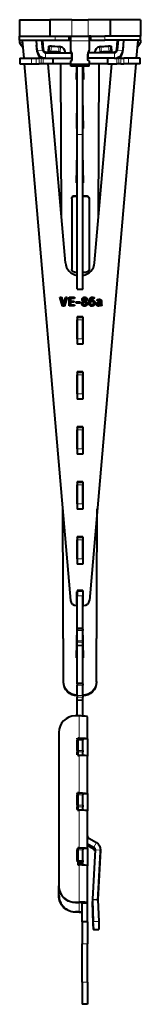
# Model space of a CAD drawing. Units: millimetres. Extents: x 2 to 1189, y 1 to 840.
# Drawn here: x 335 to 357, y 221 to 400 of the extents above; entities that cross this region are included whole.
import ezdxf

# ---------------------------------------------------------------- set-up
doc = ezdxf.new("R2010")
doc.units = ezdxf.units.MM
doc.header["$LTSCALE"] = 12.7
doc.layers.add('TANGENT_LINES', color=7, linetype='Continuous', lineweight=15)
doc.layers.add('Visible', color=7, linetype='Continuous', lineweight=40)

msp = doc.modelspace()

# ---------------------------------------------------------------- linework, layer by layer
at = {"layer": 'TANGENT_LINES'}
for p, q in [((344.31, 400.0432), (344.31, 397.0432)), ((347.31, 400.0432), (347.31, 397.0432)), ((335.3224, 395.8368), (334.81, 395.8368)), ((339.0035, 395.8368), (338.9031, 395.8368)), ((341.31, 396.2932), (341.31, 397.0432)), ((344.16, 396.2207), (347.46, 396.2207)), ((350.31, 396.2932), (350.31, 397.0432)), ((352.7169, 395.8368), (352.6165, 395.8368)), ((356.81, 395.8368), (356.2976, 395.8368)), ((338.0239, 394.4125), (339.0201, 394.4996)), ((339.1205, 394.4996), (339.1205, 394.5978)), ((339.5182, 393.0432), (339.5182, 394.0432)), ((339.6185, 394.0432), (339.6185, 394.1414)), ((340.2847, 395.2274), (340.2155, 394.2312)), ((340.5199, 394.2312), (340.589, 395.2274)), ((342.1992, 394.1132), (340.6773, 394.1132)), ((341.9881, 395.1403), (341.919, 394.1441)), ((342.1992, 394.1132), (342.2684, 395.1094)), ((344.2171, 394.0432), (344.2171, 394.2716)), ((347.4029, 394.0432), (347.4029, 394.2716)), ((349.4208, 394.1132), (349.3516, 395.1094)), ((350.9427, 394.1132), (349.4208, 394.1132)), ((349.701, 394.1441), (349.6319, 395.1403)), ((351.031, 395.2274), (351.1001, 394.2312)), ((351.4045, 394.2312), (351.3353, 395.2274)), ((352.0015, 394.0432), (352.0015, 394.1414)), ((352.1018, 393.0432), (352.1018, 394.0432)), ((352.4995, 394.4996), (352.4995, 394.5978)), ((353.5961, 394.4125), (352.5999, 394.4996)), ((336.9989, 392.0432), (336.9989, 393.0432)), ((337.7924, 392.0432), (337.7924, 393.0432)), ((338.3943, 392.0432), (338.3943, 393.0432)), ((338.7135, 392.0432), (338.7135, 393.0432)), ((339.0962, 392.0432), (339.0962, 393.0432)), ((350.7597, 392.0432), (350.7597, 393.0432)), ((352.5238, 392.0432), (352.5238, 393.0432)), ((352.9065, 392.0432), (352.9065, 393.0432)), ((353.2257, 392.0432), (353.2257, 393.0432)), ((353.8276, 392.0432), (353.8276, 393.0432)), ((354.6211, 392.0432), (354.6211, 393.0432)), ((345.31, 379.1415), (346.31, 379.1415)), ((344.81, 367.9469), (344.81, 368.0451)), ((346.96, 367.9469), (346.96, 368.0451)), ((345.31, 351.1432), (346.31, 351.1432)), ((348.1034, 349.5019), (348.1034, 349.5577)), ((348.137, 349.5179), (348.137, 349.578)), ((347.4777, 348.9228), (347.4777, 348.9776)), ((347.5785, 348.1998), (347.5785, 348.298)), ((347.7025, 348.1796), (347.7025, 348.2778)), ((347.8236, 348.1998), (347.8236, 348.2505)), ((347.8908, 348.9338), (347.8908, 349.032)), ((348.2336, 348.2098), (348.2336, 348.308)), ((348.3739, 348.2693), (348.3739, 348.3676)), ((348.4715, 348.3692), (348.4715, 348.4674)), ((345.31, 345.4845), (346.31, 345.4845)), ((345.31, 342.035), (346.31, 342.035)), ((345.31, 341.0527), (346.31, 341.0527)), ((345.31, 335.4845), (346.31, 335.4845)), ((345.31, 332.035), (346.31, 332.035)), ((345.31, 331.0527), (346.31, 331.0527)), ((345.31, 325.4845), (346.31, 325.4845)), ((345.31, 322.035), (346.31, 322.035)), ((345.31, 321.0527), (346.31, 321.0527)), ((345.31, 315.4845), (346.31, 315.4845)), ((345.31, 312.035), (346.31, 312.035)), ((345.31, 311.0527), (346.31, 311.0527)), ((345.31, 305.4845), (346.31, 305.4845)), ((345.31, 302.035), (346.31, 302.035)), ((345.31, 301.0527), (346.31, 301.0527)), ((345.31, 295.323), (346.31, 295.323)), ((345.31, 289.469), (346.31, 289.469)), ((345.31, 289.3779), (346.31, 289.3779)), ((345.31, 289.2387), (346.31, 289.2387)), ((345.31, 289.011), (346.31, 289.011)), ((345.31, 287.1253), (346.31, 287.1253)), ((345.31, 286.8605), (346.31, 286.8605)), ((345.31, 286.34), (346.31, 286.34)), ((345.31, 286.2341), (346.31, 286.2341)), ((342.8024, 279.6031), (342.8024, 279.7013)), ((345.31, 279.5071), (346.31, 279.5071)), ((345.31, 279.416), (346.31, 279.416)), ((345.31, 279.2767), (346.31, 279.2767)), ((348.8176, 279.6031), (348.8176, 279.7013)), ((345.31, 279.049), (346.31, 279.049)), ((345.3024, 277.1352), (345.3024, 277.2334)), ((345.31, 277.1633), (346.31, 277.1633)), ((345.31, 276.8985), (346.31, 276.8985)), ((345.31, 276.378), (346.31, 276.378)), ((345.31, 276.2721), (346.31, 276.2721)), ((346.3176, 277.1352), (346.3176, 277.2334)), ((345.6327, 269.4384), (345.6327, 273.4666)), ((345.31, 269.3148), (346.31, 269.3148)), ((345.31, 269.0871), (346.31, 269.0871)), ((345.6327, 269.4384), (345.6676, 269.3513)), ((347.185, 269.3077), (346.31, 269.3077)), ((345.31, 267.2014), (346.31, 267.2014)), ((345.31, 266.9366), (346.31, 266.9366)), ((345.435, 266.4161), (346.31, 266.4161)), ((345.435, 266.3102), (346.31, 266.3102)), ((345.6327, 259.4764), (345.6327, 266.3004)), ((345.31, 259.3528), (346.31, 259.3528)), ((345.31, 259.1251), (346.31, 259.1251)), ((345.6327, 259.4764), (345.6676, 259.3893)), ((347.185, 259.3458), (346.31, 259.3458)), ((345.31, 257.2394), (346.31, 257.2394)), ((345.31, 256.9747), (346.31, 256.9747)), ((345.385, 256.4541), (346.31, 256.4541)), ((345.385, 256.3482), (346.31, 256.3482)), ((345.6327, 249.5145), (345.6327, 256.3384)), ((347.435, 251.2502), (347.185, 250.8189)), ((345.31, 249.383), (346.31, 249.383)), ((345.31, 249.1334), (346.31, 249.1334)), ((345.6327, 249.5145), (345.6676, 249.4274)), ((347.185, 249.3838), (346.31, 249.3838)), ((348.8012, 250.4645), (348.3012, 249.6017)), ((348.3012, 249.6017), (348.3012, 249.2531)), ((349.5492, 249.0922), (348.5505, 249.1443)), ((349.5492, 249.0922), (349.5492, 248.7435)), ((345.31, 247.1658), (346.31, 247.1658)), ((345.435, 246.4626), (346.31, 246.4626)), ((345.6327, 239.6231), (345.6327, 246.3765)), ((341.9382, 240.7779), (341.9731, 240.865)), ((349.0747, 240.0366), (348.0753, 240.0018)), ((348.0753, 240.0018), (348.0753, 239.6532)), ((349.0751, 240.08), (348.0764, 240.1322)), ((349.0751, 240.08), (349.0751, 240.0257)), ((344.9364, 239.621), (344.9713, 239.5339)), ((345.6327, 239.6231), (345.6676, 239.536)), ((345.6676, 239.536), (345.6676, 237.8652)), ((347.185, 239.401), (346.185, 239.401)), ((344.9713, 237.8673), (344.9364, 237.7802)), ((348.2126, 236.0847), (349.212, 236.1194)), ((349.2556, 234.766), (348.2562, 234.7312)), ((348.2562, 234.6005), (349.2556, 234.6353)), ((347.185, 232.0454), (346.185, 232.0454)), ((347.185, 225.0454), (346.185, 225.0454))]:
    msp.add_line(p, q, dxfattribs=at)
at = {"layer": 'Visible'}
for p, q in [((334.81, 400.0432), (334.81, 397.0432)), ((334.81, 400.0432), (340.31, 400.0432)), ((340.31, 400.0432), (340.31, 397.0432)), ((344.31, 400.0432), (340.31, 400.0432)), ((344.31, 400.0432), (347.31, 400.0432)), ((351.31, 400.0432), (347.31, 400.0432)), ((356.81, 400.0432), (351.31, 400.0432)), ((351.31, 400.0432), (351.31, 397.0432)), ((356.81, 400.0432), (356.81, 397.0432)), ((334.81, 397.0432), (340.31, 397.0432)), ((334.81, 396.2932), (334.81, 397.0432)), ((334.81, 397.0432), (341.31, 397.0432)), ((334.81, 396.2932), (341.31, 396.2932)), ((334.81, 396.2932), (334.81, 395.8368)), ((335.2836, 396.2846), (335.5645, 393.0432)), ((338.0239, 394.4125), (337.8593, 396.2932)), ((339.0201, 394.4996), (338.8632, 396.2932)), ((338.9635, 396.2932), (339.1205, 394.4996)), ((338.9721, 396.2932), (339.1205, 394.5978)), ((341.31, 397.0432), (343.81, 397.0432)), ((341.31, 396.2932), (343.81, 396.2932)), ((343.81, 397.0432), (344.16, 397.0432)), ((343.81, 396.2932), (343.81, 397.0432)), ((343.81, 396.2932), (344.16, 396.2932)), ((344.16, 397.0432), (347.46, 397.0432)), ((344.16, 396.2207), (344.16, 397.0432)), ((344.16, 394.459), (344.16, 396.2207)), ((347.81, 397.0432), (347.46, 397.0432)), ((347.46, 397.0432), (347.46, 396.2207)), ((347.81, 396.2932), (347.46, 396.2932)), ((347.46, 396.2207), (347.46, 394.459)), ((347.81, 396.2932), (347.81, 397.0432)), ((347.81, 397.0432), (350.31, 397.0432)), ((347.81, 396.2932), (350.31, 396.2932)), ((356.81, 397.0432), (350.31, 397.0432)), ((356.81, 396.2932), (350.31, 396.2932)), ((356.81, 397.0432), (351.31, 397.0432)), ((352.4995, 394.5978), (352.6479, 396.2932)), ((352.4995, 394.4996), (352.6565, 396.2932)), ((352.7568, 396.2932), (352.5999, 394.4996)), ((353.7607, 396.2932), (353.5961, 394.4125)), ((356.3364, 396.2846), (356.0555, 393.0432)), ((356.81, 396.2932), (356.81, 397.0432)), ((356.81, 396.2932), (356.81, 395.8368)), ((338.0205, 394.1712), (337.91, 395.4345)), ((339.5182, 394.0432), (344.2921, 394.0432)), ((339.6185, 394.1414), (340.4211, 394.1414)), ((340.0774, 395.2095), (340.0083, 394.2133)), ((340.5199, 394.2312), (340.2155, 394.2312)), ((340.589, 395.2274), (340.2847, 395.2274)), ((340.3971, 394.1441), (340.6773, 394.1132)), ((342.1992, 394.1132), (341.919, 394.1441)), ((342.2684, 395.1094), (341.9881, 395.1403)), ((344.2171, 394.2716), (344.16, 394.459)), ((344.16, 394.2025), (344.16, 394.459)), ((344.2085, 394.0432), (344.16, 394.2025)), ((344.2921, 393.0432), (344.2921, 394.0432)), ((344.2921, 394.0432), (344.3727, 394.0432)), ((344.3727, 393.0432), (344.3727, 394.0432)), ((347.2473, 394.0432), (347.2473, 393.0432)), ((347.3279, 394.0432), (347.2473, 394.0432)), ((352.1018, 394.0432), (347.3279, 394.0432)), ((347.3279, 393.0432), (347.3279, 394.0432)), ((347.4029, 394.2716), (347.46, 394.459)), ((347.4115, 394.0432), (347.46, 394.2025)), ((347.46, 394.2025), (347.46, 394.459)), ((349.6319, 395.1403), (349.3516, 395.1094)), ((349.701, 394.1441), (349.4208, 394.1132)), ((350.9427, 394.1132), (351.2229, 394.1441)), ((351.3353, 395.2274), (351.031, 395.2274)), ((351.4045, 394.2312), (351.1001, 394.2312)), ((351.1989, 394.1414), (352.0015, 394.1414)), ((351.6117, 394.2133), (351.5426, 395.2095)), ((353.5995, 394.1712), (353.71, 395.4345)), ((334.827, 393.0432), (334.827, 392.0432)), ((334.827, 393.0432), (336.9989, 393.0432)), ((334.827, 392.0432), (336.9989, 392.0432)), ((335.6512, 392.0432), (344.1087, 294.4569)), ((336.9989, 393.0432), (337.7924, 393.0432)), ((336.9989, 392.0432), (337.7924, 392.0432)), ((337.7924, 393.0432), (338.3943, 393.0432)), ((337.7924, 392.0432), (338.3943, 392.0432)), ((338.7135, 393.0432), (338.3943, 393.0432)), ((338.7135, 392.0432), (338.3943, 392.0432)), ((339.0962, 393.0432), (338.7135, 393.0432)), ((339.0962, 392.0432), (338.7135, 392.0432)), ((339.5182, 393.0432), (339.0962, 393.0432)), ((340.8468, 392.0432), (339.0962, 392.0432)), ((339.5182, 393.0432), (344.2921, 393.0432)), ((343.1562, 355.8273), (340.0175, 392.0432)), ((340.8468, 393.0432), (340.8468, 392.0432)), ((340.9355, 392.0432), (340.8468, 392.0432)), ((340.9355, 392.0432), (340.9355, 393.0432)), ((344.16, 392.0432), (340.9355, 392.0432)), ((342.4386, 364.1074), (342.3184, 392.0432)), ((342.4391, 364.1023), (342.3188, 392.0432)), ((344.16, 391.8749), (344.16, 392.5797)), ((344.2921, 393.0432), (344.3727, 393.0432)), ((344.3983, 393.0432), (344.3727, 393.0432)), ((344.41, 392.8146), (344.41, 392.979)), ((347.21, 392.8146), (347.21, 392.979)), ((347.2217, 393.0432), (347.2473, 393.0432)), ((347.3279, 393.0432), (347.2473, 393.0432)), ((352.1018, 393.0432), (347.3279, 393.0432)), ((347.46, 392.5797), (347.46, 391.8749)), ((350.7597, 392.0432), (347.46, 392.0432)), ((355.9688, 392.0432), (347.5113, 294.4569)), ((348.4638, 355.8273), (351.6025, 392.0432)), ((349.1809, 364.1023), (349.3012, 392.0432)), ((349.1814, 364.1074), (349.3016, 392.0432)), ((350.8525, 392.0432), (350.7597, 392.0432)), ((350.8525, 392.0432), (350.8525, 393.0432)), ((350.8525, 392.0432), (352.5238, 392.0432)), ((352.1018, 393.0432), (352.5238, 393.0432)), ((352.9065, 393.0432), (352.5238, 393.0432)), ((352.9065, 392.0432), (352.5238, 392.0432)), ((353.2257, 393.0432), (352.9065, 393.0432)), ((353.2257, 392.0432), (352.9065, 392.0432)), ((353.2257, 393.0432), (353.8276, 393.0432)), ((353.2257, 392.0432), (353.8276, 392.0432)), ((354.6211, 393.0432), (353.8276, 393.0432)), ((354.6211, 392.0432), (353.8276, 392.0432)), ((356.793, 393.0432), (354.6211, 393.0432)), ((356.793, 392.0432), (354.6211, 392.0432)), ((356.793, 392.0432), (356.793, 393.0432)), ((344.16, 391.6184), (344.16, 391.8749)), ((347.46, 391.8749), (344.16, 391.8749)), ((347.46, 391.6184), (344.16, 391.6184)), ((345.185, 389.2914), (345.2134, 391.6184)), ((345.185, 389.1932), (345.2146, 391.6184)), ((345.31, 379.1415), (345.31, 391.6184)), ((346.31, 379.1415), (346.31, 391.6184)), ((346.4054, 391.6184), (346.435, 389.1932)), ((346.4066, 391.6184), (346.435, 389.2914)), ((347.46, 391.6184), (347.46, 391.8749)), ((345.185, 389.1932), (345.185, 389.2914)), ((345.31, 389.1932), (345.185, 389.1932)), ((346.435, 389.1932), (346.31, 389.1932)), ((346.435, 389.2914), (346.435, 389.1932)), ((345.21, 380.2743), (345.285, 385.8756)), ((345.2113, 380.2743), (345.285, 385.7774)), ((345.285, 385.7774), (345.285, 385.8756)), ((345.31, 385.8756), (345.285, 385.8756)), ((345.31, 385.7774), (345.285, 385.7774)), ((346.335, 385.8756), (346.31, 385.8756)), ((346.335, 385.7774), (346.31, 385.7774)), ((346.46, 380.2743), (346.335, 385.8756)), ((346.335, 385.7774), (346.335, 385.8756)), ((346.4578, 380.2743), (346.335, 385.7774)), ((345.31, 380.2743), (345.21, 380.2743)), ((346.46, 380.2743), (346.31, 380.2743)), ((345.31, 351.1432), (345.31, 379.1415)), ((346.31, 351.1432), (346.31, 379.1415)), ((345.185, 370.3604), (345.285, 375.9618)), ((345.285, 375.8635), (345.285, 375.9618)), ((345.31, 375.9618), (345.285, 375.9618)), ((346.335, 375.9618), (346.31, 375.9618)), ((346.335, 375.8635), (346.335, 375.9618)), ((346.435, 370.3604), (346.335, 375.9618)), ((345.1868, 370.3604), (345.285, 375.8635)), ((345.31, 375.8635), (345.285, 375.8635)), ((346.335, 375.8635), (346.31, 375.8635)), ((346.4332, 370.3604), (346.335, 375.8635)), ((345.31, 370.3604), (345.185, 370.3604)), ((346.435, 370.3604), (346.31, 370.3604)), ((344.31, 367.5494), (344.31, 354.6383)), ((344.81, 368.0451), (345.31, 368.0451)), ((344.81, 367.9469), (345.31, 367.9469)), ((346.31, 368.0451), (346.96, 368.0451)), ((346.31, 367.9469), (346.96, 367.9469)), ((347.46, 367.5494), (347.46, 354.6383)), ((344.81, 354.1426), (345.31, 354.1426)), ((345.285, 353.5432), (345.31, 353.5432)), ((345.285, 351.1432), (345.285, 353.5432)), ((346.31, 354.1426), (346.96, 354.1426)), ((346.31, 353.5432), (346.335, 353.5432)), ((346.335, 351.1432), (346.335, 353.5432)), ((345.31, 351.1432), (345.31, 351.0432)), ((345.31, 351.0432), (346.31, 351.0432)), ((346.31, 351.1432), (346.31, 351.0432)), ((342.6394, 347.9888), (342.1504, 349.5714)), ((342.1504, 349.5714), (342.4429, 349.5714)), ((342.4429, 349.5714), (342.7741, 348.337)), ((342.5062, 348.42), (342.5022, 349.3506)), ((342.5066, 348.4186), (342.5026, 349.349)), ((342.8616, 348.4054), (343.1948, 349.5714)), ((343.4853, 349.5714), (342.9726, 347.9888)), ((343.1948, 349.5714), (343.4853, 349.5714)), ((343.8123, 347.9973), (343.8123, 349.5714)), ((343.8123, 349.5714), (344.0728, 349.5714)), ((344.0728, 349.5714), (344.0728, 347.9973)), ((344.1606, 349.5714), (344.797, 349.5714)), ((344.1606, 349.3773), (344.1606, 349.5714)), ((344.797, 349.3773), (344.1606, 349.3773)), ((344.797, 349.5714), (344.797, 349.3773)), ((346.31, 348.9257), (346.31, 349.4564)), ((346.3142, 348.9209), (346.31, 349.109)), ((346.6018, 349.58), (346.6018, 349.3729)), ((346.6893, 349.3749), (346.6893, 349.5824)), ((347.9627, 349.0588), (347.9627, 348.8708)), ((348.0502, 348.8688), (348.0502, 349.0632)), ((348.0749, 349.5203), (348.2152, 349.4296)), ((348.4241, 349.5031), (348.3427, 349.3261)), ((349.005, 348.9286), (348.909, 349.0759)), ((349.1159, 348.9977), (349.1167, 349.1812)), ((349.1163, 348.9979), (349.1171, 349.1813)), ((342.7741, 347.9888), (342.6394, 347.9888)), ((342.7741, 348.337), (342.7741, 347.9888)), ((342.8616, 347.9888), (342.8616, 348.4054)), ((342.9726, 347.9888), (342.8616, 347.9888)), ((344.0728, 347.9973), (343.8123, 347.9973)), ((344.1606, 348.8818), (344.7307, 348.8818)), ((344.1606, 348.7064), (344.1606, 348.8818)), ((344.7307, 348.7064), (344.1606, 348.7064)), ((344.1606, 348.1918), (344.797, 348.1918)), ((344.1606, 347.9973), (344.1606, 348.1918)), ((344.797, 347.9973), (344.1606, 347.9973)), ((344.7307, 348.8818), (344.7307, 348.7064)), ((344.797, 348.1918), (344.797, 347.9973)), ((345.1346, 348.73), (345.8137, 348.73)), ((345.1346, 348.5144), (345.1346, 348.73)), ((345.8137, 348.5144), (345.1346, 348.5144)), ((345.2967, 348.5144), (345.3015, 348.73)), ((345.2989, 348.5144), (345.3037, 348.73)), ((345.31, 348.5144), (345.31, 348.73)), ((345.8137, 348.73), (345.8137, 348.5144)), ((346.3119, 348.9235), (346.31, 349.0108)), ((346.31, 348.0762), (346.31, 348.7649)), ((346.3312, 348.0626), (346.3154, 348.7706)), ((346.3334, 348.0612), (346.3175, 348.7729)), ((346.6018, 348.715), (346.5676, 348.7341)), ((346.6018, 348.9734), (346.6018, 348.715)), ((346.6018, 348.1832), (346.6018, 347.9802)), ((346.6893, 348.6596), (346.6893, 348.9245)), ((346.6893, 347.9782), (346.6893, 348.1812)), ((347.9627, 348.1938), (347.9627, 347.9843)), ((348.0502, 347.9867), (348.0502, 348.1959)), ((348.5081, 348.5123), (348.5081, 348.6106)), ((349.1116, 347.9927), (349.1125, 348.2112)), ((349.112, 347.9926), (349.1129, 348.2109)), ((349.1138, 348.5021), (349.1146, 348.7077)), ((349.1142, 348.5026), (349.1151, 348.7078)), ((349.2186, 348.1617), (349.2186, 347.9888)), ((349.2891, 348.7321), (349.383, 348.7321)), ((349.3061, 348.0038), (349.3061, 348.1661)), ((349.383, 348.5803), (349.3362, 348.5803)), ((349.383, 348.7321), (349.383, 348.5803)), ((349.4709, 348.2813), (349.4709, 348.7321)), ((349.7292, 348.6487), (349.7292, 348.3541)), ((349.7976, 348.1384), (349.7292, 347.9952)), ((346.335, 346.0432), (345.285, 346.0432)), ((345.285, 346.0432), (345.285, 341.0432)), ((345.31, 345.9932), (345.31, 346.0432)), ((345.31, 345.9932), (346.31, 345.9932)), ((345.31, 345.9932), (345.31, 345.4845)), ((345.31, 342.035), (345.31, 345.4845)), ((346.31, 345.9932), (346.31, 346.0432)), ((346.31, 345.9932), (346.31, 345.4845)), ((346.31, 342.035), (346.31, 345.4845)), ((346.335, 346.0432), (346.335, 341.0432)), ((345.31, 343.5077), (345.285, 343.5077)), ((345.31, 342.035), (345.31, 341.0527)), ((346.335, 343.5077), (346.31, 343.5077)), ((346.31, 342.035), (346.31, 341.0527)), ((346.335, 341.0432), (345.285, 341.0432)), ((345.31, 341.0527), (345.31, 341.0432)), ((346.31, 341.0527), (346.31, 341.0432)), ((346.335, 336.0432), (345.285, 336.0432)), ((345.285, 336.0432), (345.285, 331.0432)), ((345.31, 335.9932), (345.31, 336.0432)), ((345.31, 335.9932), (345.31, 335.4845)), ((345.31, 335.9932), (346.31, 335.9932)), ((345.31, 332.035), (345.31, 335.4845)), ((346.31, 335.9932), (346.31, 336.0432)), ((346.31, 335.9932), (346.31, 335.4845)), ((346.31, 332.035), (346.31, 335.4845)), ((346.335, 336.0432), (346.335, 331.0432)), ((345.31, 333.5938), (345.285, 333.5938)), ((346.335, 333.5938), (346.31, 333.5938)), ((345.31, 332.035), (345.31, 331.0527)), ((346.31, 332.035), (346.31, 331.0527)), ((346.335, 331.0432), (345.285, 331.0432)), ((345.31, 331.0527), (345.31, 331.0432)), ((346.31, 331.0527), (346.31, 331.0432)), ((346.335, 326.0432), (345.285, 326.0432)), ((345.285, 326.0432), (345.285, 321.0432)), ((345.31, 325.9932), (345.31, 326.0432)), ((345.31, 325.9932), (346.31, 325.9932)), ((345.31, 325.9932), (345.31, 325.4845)), ((346.31, 325.9932), (346.31, 326.0432)), ((346.31, 325.9932), (346.31, 325.4845)), ((346.335, 326.0432), (346.335, 321.0432)), ((345.31, 322.035), (345.31, 325.4845)), ((346.31, 322.035), (346.31, 325.4845)), ((345.31, 323.6799), (345.285, 323.6799)), ((346.335, 323.6799), (346.31, 323.6799)), ((346.335, 321.0432), (345.285, 321.0432)), ((345.31, 322.035), (345.31, 321.0527)), ((345.31, 321.0527), (345.31, 321.0432)), ((346.31, 322.035), (346.31, 321.0527)), ((346.31, 321.0527), (346.31, 321.0432)), ((345.285, 316.0432), (345.285, 311.0432)), ((346.335, 316.0432), (345.285, 316.0432)), ((345.31, 315.9932), (345.31, 316.0432)), ((345.31, 315.9932), (346.31, 315.9932)), ((345.31, 315.9932), (345.31, 315.4845)), ((345.31, 312.035), (345.31, 315.4845)), ((346.31, 315.9932), (346.31, 316.0432)), ((346.31, 315.9932), (346.31, 315.4845)), ((346.31, 312.035), (346.31, 315.4845)), ((346.335, 316.0432), (346.335, 311.0432)), ((345.31, 313.7661), (345.285, 313.7661)), ((346.335, 313.7661), (346.31, 313.7661)), ((345.31, 312.035), (345.31, 311.0527)), ((346.31, 312.035), (346.31, 311.0527)), ((342.8024, 279.6031), (342.6669, 311.0937)), ((342.8024, 279.7013), (342.6673, 311.0885)), ((346.335, 311.0432), (345.285, 311.0432)), ((345.31, 311.0527), (345.31, 311.0432)), ((346.31, 311.0527), (346.31, 311.0432)), ((348.8176, 279.6031), (348.9531, 311.0937)), ((348.8176, 279.7013), (348.9527, 311.0885)), ((345.285, 306.0432), (345.285, 301.0432)), ((346.335, 306.0432), (345.285, 306.0432)), ((345.31, 305.9932), (345.31, 306.0432)), ((345.31, 305.9932), (345.31, 305.4845)), ((345.31, 305.9932), (346.31, 305.9932)), ((345.31, 302.035), (345.31, 305.4845)), ((346.31, 305.9932), (346.31, 306.0432)), ((346.31, 305.9932), (346.31, 305.4845)), ((346.31, 302.035), (346.31, 305.4845)), ((346.335, 306.0432), (346.335, 301.0432)), ((345.31, 303.8522), (345.285, 303.8522)), ((346.335, 303.8522), (346.31, 303.8522)), ((346.335, 301.0432), (345.285, 301.0432)), ((345.31, 302.035), (345.31, 301.0527)), ((345.31, 301.0527), (345.31, 301.0432)), ((346.31, 302.035), (346.31, 301.0527)), ((346.31, 301.0527), (346.31, 301.0432)), ((345.255, 293.5432), (345.255, 296.0432)), ((345.31, 296.0432), (345.255, 296.0432)), ((346.31, 296.2432), (345.31, 296.2432)), ((345.31, 296.2432), (345.31, 296.2358)), ((345.31, 296.2358), (345.31, 295.323)), ((345.31, 296.2358), (346.31, 296.2358)), ((346.31, 296.2432), (346.31, 296.2358)), ((346.31, 296.2358), (346.31, 295.323)), ((346.365, 296.0432), (346.31, 296.0432)), ((346.365, 293.5432), (346.365, 296.0432)), ((345.31, 293.9383), (345.255, 293.9383)), ((345.31, 289.469), (345.31, 295.323)), ((346.31, 289.469), (346.31, 295.323)), ((346.365, 293.9383), (346.31, 293.9383)), ((345.105, 293.5432), (345.255, 293.5432)), ((346.515, 293.5432), (346.365, 293.5432)), ((345.185, 284.0244), (345.31, 289.6258)), ((345.1872, 284.0244), (345.31, 289.5276)), ((345.31, 289.3779), (345.31, 289.469)), ((345.31, 289.2387), (345.31, 289.3779)), ((345.31, 289.2387), (345.31, 289.011)), ((345.31, 287.1253), (345.31, 289.011)), ((346.435, 284.0244), (346.31, 289.6258)), ((346.4328, 284.0244), (346.31, 289.5276)), ((346.31, 289.3779), (346.31, 289.469)), ((346.31, 289.2387), (346.31, 289.3779)), ((346.31, 289.2387), (346.31, 289.011)), ((346.31, 287.1253), (346.31, 289.011)), ((345.31, 287.1253), (345.31, 286.8605)), ((345.31, 286.34), (345.31, 286.8605)), ((346.31, 287.1253), (346.31, 286.8605)), ((346.31, 286.34), (346.31, 286.8605)), ((345.31, 286.2341), (345.31, 286.34)), ((345.31, 279.5071), (345.31, 286.2341)), ((346.31, 286.2341), (346.31, 286.34)), ((346.31, 279.5071), (346.31, 286.2341)), ((345.31, 284.0244), (345.185, 284.0244)), ((346.435, 284.0244), (346.31, 284.0244)), ((345.31, 279.416), (345.31, 279.5071)), ((345.31, 279.2767), (345.31, 279.416)), ((345.31, 279.2767), (345.31, 279.049)), ((346.31, 279.416), (346.31, 279.5071)), ((346.31, 279.2767), (346.31, 279.416)), ((346.31, 279.2767), (346.31, 279.049)), ((345.31, 277.1633), (345.31, 279.049)), ((346.31, 277.1633), (346.31, 279.049)), ((345.31, 277.2334), (345.3024, 277.2334)), ((345.31, 277.1352), (345.3024, 277.1352)), ((345.31, 277.1633), (345.31, 276.8985)), ((345.31, 276.378), (345.31, 276.8985)), ((345.31, 276.2721), (345.31, 276.378)), ((345.31, 273.4657), (345.31, 276.2721)), ((346.31, 277.2334), (346.3176, 277.2334)), ((346.31, 277.1633), (346.31, 276.8985)), ((346.31, 277.1352), (346.3176, 277.1352)), ((346.31, 276.378), (346.31, 276.8985)), ((346.31, 276.2721), (346.31, 276.378)), ((346.31, 273.4548), (346.31, 276.2721)), ((345.6327, 273.4666), (344.9364, 273.4645)), ((347.185, 269.3077), (347.185, 273.336)), ((341.9382, 270.4668), (341.9382, 242.6005)), ((345.31, 269.3148), (345.31, 269.454)), ((345.31, 269.3148), (345.31, 269.0871)), ((345.31, 267.2014), (345.31, 269.0871)), ((345.6327, 269.4384), (345.4001, 269.4377)), ((345.4001, 269.4377), (345.435, 269.3506)), ((345.4001, 269.4377), (345.4001, 266.2996)), ((345.6676, 269.3513), (345.435, 269.3506)), ((345.435, 269.3506), (345.435, 266.2998)), ((346.31, 269.3148), (346.31, 269.454)), ((346.31, 269.3148), (346.31, 269.0871)), ((347.185, 269.2918), (346.31, 269.2918)), ((346.31, 267.2014), (346.31, 269.0871)), ((347.185, 269.3077), (347.185, 269.2918)), ((347.185, 269.2918), (347.185, 266.1697)), ((345.31, 267.2014), (345.31, 266.9366)), ((345.31, 266.4161), (345.31, 266.9366)), ((346.31, 267.2014), (346.31, 266.9366)), ((346.31, 266.4161), (346.31, 266.9366)), ((345.4001, 266.2996), (345.6327, 266.3004)), ((346.31, 266.3102), (346.31, 266.4161)), ((346.31, 266.3102), (346.31, 266.2885)), ((347.185, 259.3458), (347.185, 266.1697)), ((345.31, 259.3528), (345.31, 259.4921)), ((345.31, 259.3528), (345.31, 259.1251)), ((345.31, 257.2394), (345.31, 259.1251)), ((345.6327, 259.4764), (345.3501, 259.4756)), ((345.3501, 259.4756), (345.385, 259.3885)), ((345.3501, 259.4756), (345.3501, 256.3375)), ((345.6676, 259.3893), (345.385, 259.3885)), ((345.385, 259.3885), (345.385, 256.3377)), ((346.31, 259.3528), (346.31, 259.4921)), ((346.31, 259.3528), (346.31, 259.1251)), ((347.185, 259.3299), (346.31, 259.3299)), ((346.31, 257.2394), (346.31, 259.1251)), ((347.185, 259.3458), (347.185, 259.3299)), ((347.185, 259.3299), (347.185, 256.2078)), ((345.31, 257.2394), (345.31, 256.9747)), ((345.31, 256.4541), (345.31, 256.9747)), ((345.3501, 256.3375), (345.6327, 256.3384)), ((346.31, 257.2394), (346.31, 256.9747)), ((346.31, 256.4541), (346.31, 256.9747)), ((346.31, 256.3482), (346.31, 256.4541)), ((346.31, 256.3482), (346.31, 256.3266)), ((347.185, 249.3838), (347.185, 256.2078)), ((347.435, 251.2502), (348.8012, 250.4645)), ((345.31, 249.383), (345.31, 249.1334)), ((345.31, 247.1658), (345.31, 249.1334)), ((345.6327, 249.5145), (345.4001, 249.5138)), ((345.4001, 249.5138), (345.435, 249.4267)), ((345.4001, 249.5138), (345.4001, 246.3758)), ((345.6676, 249.4274), (345.435, 249.4267)), ((345.435, 249.4267), (345.435, 246.3759)), ((346.31, 249.383), (346.31, 249.4557)), ((346.31, 249.383), (346.31, 249.1334)), ((347.185, 249.3679), (346.31, 249.3679)), ((346.31, 247.1658), (346.31, 249.1334)), ((347.185, 250.2437), (348.3012, 249.6017)), ((348.3012, 249.2531), (347.185, 249.8951)), ((347.185, 249.3838), (347.185, 249.3679)), ((347.185, 249.3679), (347.185, 246.2458)), ((348.5505, 249.1443), (348.0764, 240.1322)), ((349.5492, 249.0922), (349.0751, 240.08)), ((349.5512, 248.8217), (349.5512, 249.1704)), ((345.31, 247.1658), (345.31, 246.9326)), ((346.31, 247.1658), (346.31, 246.9326)), ((349.0812, 239.8491), (349.5492, 248.7435)), ((345.31, 246.9326), (346.31, 246.9326)), ((345.4001, 246.3758), (345.6327, 246.3765)), ((345.435, 246.5686), (346.31, 246.5686)), ((346.31, 246.5686), (346.31, 246.9326)), ((346.31, 246.4626), (346.31, 246.5686)), ((346.31, 246.4626), (346.31, 246.3646)), ((347.185, 239.4518), (347.185, 246.2458)), ((341.9382, 240.7779), (341.9382, 242.6005)), ((341.9731, 240.865), (341.9731, 242.1459)), ((342.1516, 241.4938), (342.1865, 241.4067)), ((348.0744, 240.054), (348.0744, 239.7053)), ((348.0753, 240.0018), (348.2126, 236.0847)), ((349.0747, 240.0366), (349.212, 236.1194)), ((344.9364, 239.621), (345.6327, 239.6231)), ((344.9713, 239.5339), (345.6676, 239.536)), ((346.185, 239.4425), (346.185, 239.4518)), ((347.185, 239.4518), (346.185, 239.4518)), ((346.185, 239.401), (346.185, 239.4425)), ((347.185, 239.4425), (346.185, 239.4425)), ((346.185, 236.0454), (346.185, 239.401)), ((347.185, 239.4425), (347.185, 239.4518)), ((347.185, 239.401), (347.185, 239.4425)), ((347.185, 236.0454), (347.185, 239.401)), ((348.2126, 235.736), (348.0753, 239.6532)), ((345.6327, 237.7781), (344.9364, 237.7802)), ((345.6676, 237.8652), (344.9713, 237.8673)), ((345.6327, 237.7781), (345.6676, 237.8652)), ((347.185, 236.0454), (346.185, 236.0454)), ((346.185, 236.0454), (346.185, 232.0454)), ((347.185, 236.0454), (347.185, 232.0454)), ((348.2561, 234.5957), (349.2554, 234.6305)), ((348.2562, 234.7312), (348.2562, 234.6005)), ((349.2556, 234.766), (349.2556, 234.6353)), ((346.185, 225.0454), (346.185, 232.0454)), ((347.185, 225.0454), (347.185, 232.0454)), ((346.185, 225.0454), (346.185, 221.0454)), ((347.185, 225.0454), (347.185, 221.0454)), ((347.185, 221.0454), (346.185, 221.0454))]:
    msp.add_line(p, q, dxfattribs=at)
for centre, radius, start, end in [((335.3832, 396.2932), 0.1, 180, 184.953283), ((356.2368, 396.2932), 0.1, 355.046717, 0), ((338.0096, 395.4432), 0.1, 144.143054, 185), ((339.4152, 394.2932), 1.4, 185, 243.234499), ((339.5182, 394.5432), 1.5, 185, 270), ((339.5182, 394.5432), 0.5, 185, 270), ((352.1018, 394.5432), 0.5, 270, 355), ((352.1018, 394.5432), 1.5, 270, 355), ((352.2048, 394.2932), 1.4, 296.765501, 355), ((353.6104, 395.4432), 0.1, 355, 35.856946), ((345.6469, 356.0432), 2.5, 184.953283, 262.255219), ((345.9731, 356.0432), 2.5, 277.744781, 355.046717), ((345.385, 351.1432), 0.1, 180, 221.409622), ((346.235, 351.1432), 0.1, 318.590378, 0), ((345.105, 294.5432), 1, 184.953283, 270), ((346.515, 294.5432), 1, 270, 355.046717)]:
    msp.add_arc(centre, radius, start, end, dxfattribs=at)
for centre, major_axis, ratio, start_param, end_param in [((339.632, 398.4721), (5.5, 0), 0.9961947, 3.64336978, 3.83354769), ((351.988, 398.4721), (5.5, 0), 0.9961947, 5.59123027, 5.78140818), ((339.6185, 394.6414), (0.5, 0), 1, 3.22885912, 4.71238898), ((339.6185, 394.5432), (0.5, 0), 1, 3.22885912, 4.71238898), ((341.0059, 394.1441), (0.9976, -0.0692), 0.05305705, 2.4889346, 4.05973092), ((341.3102, 394.1441), (0.9976, -0.0692), 0.05305705, 0.91813827, 2.4889346), ((342.182, 393.8641), (0, 0.25), 0.79335334, 5.510919, 6.19591884), ((342.182, 393.8641), (0, 1.25), 0.79335334, 4.85614989, 6.19591884), ((339.41, 392.979), (-5, 0), 0.93969262, 3.14159265, 3.42028112), ((349.438, 393.8641), (0, -1.25), 0.79335334, 3.22885912, 4.56862807), ((349.438, 393.8641), (0, -0.25), 0.79335334, 3.22885912, 3.91385896), ((350.3098, 394.1441), (0.9976, 0.0692), 0.05305705, 0.65265806, 2.22345438), ((350.6141, 394.1441), (0.9976, 0.0692), 0.05305705, 5.36504704, 6.93584336), ((352.0015, 394.6414), (0.5, 0), 1, 4.71238898, 6.19591884), ((352.0015, 394.5432), (0.5, 0), 1, 4.71238898, 6.19591884), ((339.632, 398.4721), (5.5, 0), 0.9961947, 4.55005202, 4.57699176), ((344.16, 392.8146), (-0.25, 0), 0.93969262, 1.57079633, 3.14159265), ((339.41, 392.7225), (-5, 0), 0.93969262, 3.15760636, 3.26383687), ((351.988, 398.4721), (5.5, 0), 0.9961947, 4.8477862, 4.87472594), ((344.9364, 270.4759), (-2.7848, -1.1158), 0.99558784, 4.33282859, 5.90362491), ((345.685, 273.336), (1.5, 0), 0.08715574, 0, 1.60570291), ((345.685, 266.1697), (1.5, 0), 0.08715574, 0, 1.60570291), ((345.685, 256.2078), (1.5, 0), 0.08715574, 0, 1.60570291), ((347.685, 251.6816), (-0.5, 0), 0.9961947, 0, 1.04719755), ((348.0512, 248.8217), (-0.5, 0), 0.9961947, 3.36073329, 4.1887902), ((348.0512, 248.8217), (-1.5, 0), 0.9961947, 3.08923278, 3.14159265), ((345.685, 246.2458), (1.5, 0), 0.08715574, 0, 1.60570291), ((344.9364, 242.6096), (-2.7848, -1.1158), 0.99558784, 5.90362491, 7.47442124), ((344.9713, 240.8559), (-2.7848, 1.1158), 0.99558784, 0.37956039, 1.95035672), ((349.5744, 240.054), (-1.5, 0), 0.9961947, 6.23082543, 6.31809189), ((349.5744, 240.054), (-0.5, 0), 0.9961947, 6.23082543, 6.31809189), ((348.2126, 235.9757), (0.0435, -1.2492), 0.00304169, 0.08721357, 1.6580099), ((348.2126, 235.845), (0.0435, -1.2492), 0.00304169, 4.79960255, 6.37039888)]:
    msp.add_ellipse(centre, major_axis=major_axis, ratio=ratio, start_param=start_param, end_param=end_param, dxfattribs=at)
at = {"layer": 'Visible', "extrusion": (0, 0, -1)}
for centre, major_axis, ratio, start_param, end_param in [((341.075, 395.1403), (-0.9976, 0.0692), 0.05305705, 0, 0.65265806), ((341.3794, 395.1403), (-0.9976, 0.0692), 0.05305705, 0.65265806, 2.22345438), ((340.66, 393.8641), (0, -0.25), 0.79335334, 3.22885912, 3.91385896), ((352.21, 392.979), (5, 0), 0.93969262, 3.14159265, 3.42028112), ((350.2406, 395.1403), (-0.9976, -0.0692), 0.05305705, 0.91813827, 2.4889346), ((350.96, 393.8641), (0, 0.25), 0.79335334, 5.510919, 6.19591884), ((350.545, 395.1403), (-0.9976, -0.0692), 0.05305705, 2.4889346, 3.14159265), ((347.46, 392.8146), (0.25, 0), 0.93969262, 1.57079633, 3.14159265), ((352.21, 392.7225), (5, 0), 0.93969262, 3.15760636, 3.26734408), ((344.81, 367.5494), (0.5, 0), 0.99138676, 3.14159265, 4.71238898), ((344.81, 367.4512), (0.5, 0), 0.99138676, 3.14159265, 4.71238898), ((346.96, 367.5494), (0.5, 0), 0.99138676, 4.71238898, 6.28318531), ((346.96, 367.4512), (0.5, 0), 0.99138676, 4.71238898, 6.28318531), ((344.81, 354.6383), (0.5, 0), 0.99138676, 1.57079633, 3.14159265), ((346.96, 354.6383), (0.5, 0), 0.99138676, 0, 1.57079633), ((345.3024, 279.7119), (2.5, 0), 0.99138676, 1.57079633, 3.13732446), ((345.3024, 279.6137), (2.5, 0), 0.99138676, 1.57079633, 3.13732446), ((346.3176, 279.7119), (2.5, 0), 0.99138676, 0.0042682, 1.57079633), ((346.3176, 279.6137), (2.5, 0), 0.99138676, 0.0042682, 1.57079633), ((345.685, 269.3077), (-1.5, 0), 0.08715574, 1.53588974, 3.14159265), ((345.685, 269.3077), (-0.5, 0), 0.08715574, 1.53588974, 3.14159265), ((345.685, 259.3458), (-1.5, 0), 0.08715574, 1.53588974, 3.14159265), ((345.685, 249.3838), (-1.5, 0), 0.08715574, 1.53588974, 3.14159265), ((348.0512, 249.1704), (0.5, 0), 0.9961947, 5.23598776, 6.33554518), ((348.0512, 249.1704), (1.5, 0), 0.9961947, 5.23598776, 6.33554518), ((344.9364, 240.7688), (2.7848, -1.1158), 0.99558784, 1.19123593, 2.76203226), ((344.9713, 242.5225), (2.7848, 1.1158), 0.99558784, 1.95035672, 3.14159265), ((349.5744, 239.7053), (1.5, 0), 0.9961947, 3.10668607, 3.14159265), ((349.212, 236.0105), (-0.0435, 1.2492), 0.00304169, 1.48358276, 3.05437908), ((349.212, 235.8798), (-0.0435, 1.2492), 0.00304169, 3.05437908, 3.14159265)]:
    msp.add_ellipse(centre, major_axis=major_axis, ratio=ratio, start_param=start_param, end_param=end_param, dxfattribs=at)
at = {"layer": 'Visible'}
for points in [[(346.1982, 349.1743), (346.1982, 349.2663), (346.2301, 349.3389)], [(346.2301, 349.3389), (346.2621, 349.4115), (346.3156, 349.4628)], [(346.3156, 349.4628), (346.3691, 349.514), (346.4427, 349.5427)], [(346.4683, 349.31), (346.4183, 349.2598), (346.4183, 349.1699)], [(346.4183, 349.1699), (346.4183, 349.1125), (346.4706, 349.0655)], [(346.4427, 349.5427), (346.5164, 349.5714), (346.6018, 349.58)], [(346.6018, 349.3729), (346.5184, 349.3602), (346.4683, 349.31)], [(346.4706, 349.0655), (346.5228, 349.0185), (346.6018, 348.9734)], [(346.6893, 349.5824), (346.7963, 349.5779), (346.8709, 349.5438)], [(346.8133, 349.3281), (346.7621, 349.3708), (346.6893, 349.3749)], [(346.8646, 349.1743), (346.8646, 349.2854), (346.8133, 349.3281)], [(346.8176, 349.0204), (346.8646, 349.0844), (346.8646, 349.1743)], [(346.8709, 349.5438), (346.9456, 349.5096), (346.9926, 349.453)], [(346.9926, 349.453), (347.0396, 349.3965), (347.0609, 349.3259)], [(347.0621, 349.0791), (347.042, 349.0311), (347.0099, 348.9863)], [(347.0609, 349.3259), (347.0823, 349.2553), (347.0823, 349.1784)], [(347.0823, 349.1784), (347.0823, 349.1272), (347.0621, 349.0791)], [(347.723, 349.0624), (347.5785, 349.0624), (347.4777, 349.0211)], [(347.4989, 349.0879), (347.5502, 349.2748), (347.6325, 349.3836)], [(347.6351, 349.3645), (347.664, 349.3737), (347.6893, 349.3883)], [(347.6893, 349.3883), (347.7575, 349.4277), (347.8013, 349.4892)], [(347.7843, 349.2425), (347.7426, 349.1784), (347.7212, 349.0952)], [(347.8901, 349.345), (347.826, 349.3066), (347.7843, 349.2425)], [(347.8162, 349.5374), (347.9176, 349.5824), (348.018, 349.5824)], [(348.0416, 349.3835), (347.9541, 349.3835), (347.8901, 349.345)], [(348.2103, 349.3739), (348.1377, 349.3835), (348.0416, 349.3835)], [(348.0502, 349.0632), (348.1568, 349.0588), (348.2445, 349.013)], [(348.1034, 349.5577), (348.085, 349.5326), (348.0749, 349.5203)], [(348.1172, 349.5786), (348.1105, 349.5676), (348.1034, 349.5577)], [(348.137, 349.5179), (348.1301, 349.5028), (348.1224, 349.4893)], [(348.1591, 349.576), (348.1495, 349.545), (348.137, 349.5179)], [(348.3427, 349.3261), (348.2829, 349.3643), (348.2103, 349.3739)], [(348.2152, 349.4296), (348.2376, 349.4496), (348.2611, 349.49)], [(348.2611, 349.49), (348.278, 349.5191), (348.2922, 349.5545)], [(348.909, 349.0759), (348.9302, 349.0995), (348.9729, 349.1241)], [(348.9729, 349.1241), (349.0156, 349.1487), (349.0712, 349.1678)], [(349.192, 349.1988), (349.2573, 349.2105), (349.3277, 349.2105)], [(349.3277, 349.2105), (349.3916, 349.2105), (349.4526, 349.1977)], [(349.4526, 349.1977), (349.5136, 349.1849), (349.5637, 349.155)], [(349.5637, 349.155), (349.6137, 349.1251), (349.6511, 349.0749)], [(349.6511, 349.0749), (349.6886, 349.0246), (349.7036, 348.9501)], [(346.149, 348.4054), (346.149, 348.5633), (346.2226, 348.6712)], [(346.2665, 348.1041), (346.149, 348.2153), (346.149, 348.4054)], [(346.3979, 348.525), (346.3776, 348.4758), (346.3776, 348.418)], [(346.3776, 348.418), (346.3776, 348.3285), (346.4407, 348.2644)], [(346.4459, 348.6126), (346.4183, 348.5742), (346.3979, 348.525)], [(346.4407, 348.2644), (346.5037, 348.2003), (346.6018, 348.1832)], [(346.5068, 348.681), (346.4736, 348.6511), (346.4459, 348.6126)], [(346.5676, 348.7341), (346.5399, 348.7109), (346.5068, 348.681)], [(346.6893, 348.9245), (346.6978, 348.918), (346.7149, 348.9095)], [(346.8463, 348.5368), (346.7812, 348.6019), (346.6893, 348.6596)], [(346.6893, 348.1812), (346.7385, 348.1853), (346.778, 348.2046)], [(346.8634, 348.0154), (346.7812, 347.9823), (346.6893, 347.9782)], [(346.7149, 348.9095), (346.7706, 348.9563), (346.8176, 349.0204)], [(346.778, 348.2046), (346.8174, 348.2239), (346.8473, 348.2526)], [(346.9114, 348.3862), (346.9114, 348.4717), (346.8463, 348.5368)], [(346.8473, 348.2526), (346.8772, 348.2813), (346.8943, 348.3155)], [(346.936, 348.9009), (346.8943, 348.8602), (346.854, 348.8261)], [(346.854, 348.8261), (346.9114, 348.7898), (346.9639, 348.7481)], [(347.0076, 348.1041), (346.9456, 348.0486), (346.8634, 348.0154)], [(346.8943, 348.3155), (346.9114, 348.3497), (346.9114, 348.3862)], [(347.0099, 348.9863), (346.9777, 348.9416), (346.936, 348.9009)], [(346.9639, 348.7481), (347.0163, 348.7064), (347.0558, 348.6562)], [(347.1059, 348.2387), (347.0697, 348.1596), (347.0076, 348.1041)], [(347.0558, 348.6562), (347.0953, 348.606), (347.1187, 348.5462)], [(347.1421, 348.416), (347.1421, 348.3179), (347.1059, 348.2387)], [(347.1187, 348.5462), (347.1421, 348.4864), (347.1421, 348.416)], [(347.4776, 348.3712), (347.4476, 348.4843), (347.4476, 348.619)], [(347.452, 348.756), (347.4675, 348.7713), (347.486, 348.785)], [(347.723, 348.9641), (347.5785, 348.9641), (347.4777, 348.9228)], [(347.5785, 348.298), (347.5215, 348.3182), (347.4788, 348.3524)], [(347.486, 348.785), (347.5745, 348.8507), (347.7025, 348.8507)], [(347.5785, 348.1998), (347.5626, 348.2054), (347.5479, 348.2121)], [(347.7351, 348.04), (347.638, 348.0892), (347.5727, 348.1736)], [(347.7025, 348.2778), (347.6354, 348.2778), (347.5785, 348.298)], [(347.7025, 348.1796), (347.6354, 348.1796), (347.5785, 348.1998)], [(347.7106, 348.6648), (347.6893, 348.606), (347.6893, 348.5376)], [(347.6893, 348.5376), (347.6893, 348.4672), (347.7106, 348.4074)], [(347.6999, 348.9221), (347.7019, 348.9245), (347.7084, 348.9245)], [(347.7025, 348.8507), (347.7771, 348.8507), (347.8377, 348.8274)], [(347.8236, 348.1998), (347.7676, 348.1796), (347.7025, 348.1796)], [(347.7084, 348.9245), (347.7149, 348.9245), (347.717, 348.9265)], [(347.7682, 348.7673), (347.732, 348.7235), (347.7106, 348.6648)], [(347.7106, 348.4074), (347.732, 348.3476), (347.7682, 348.3028)], [(347.7149, 348.0516), (347.7467, 348.0497), (347.7799, 348.0497)], [(347.8908, 348.9338), (347.8178, 348.96), (347.7457, 348.9636)], [(347.8537, 348.8379), (347.8044, 348.811), (347.7682, 348.7673)], [(347.7799, 348.0497), (347.8808, 348.0497), (347.9689, 348.0565)], [(347.9627, 348.8708), (347.9029, 348.8647), (347.8537, 348.8379)], [(347.8908, 349.032), (347.8808, 349.0356), (347.8709, 349.0388)], [(347.9627, 348.9995), (347.9284, 349.0185), (347.8908, 349.032)], [(347.9627, 348.9013), (347.9284, 348.9203), (347.8908, 348.9338)], [(348.1321, 348.8417), (348.0947, 348.8994), (348.0435, 348.9433)], [(348.2082, 348.0294), (348.125, 347.9952), (348.0502, 347.9867)], [(348.0504, 348.0646), (348.1474, 348.0766), (348.2266, 348.0981)], [(348.2336, 348.2098), (348.1543, 348.1896), (348.0687, 348.1896)], [(348.362, 348.1297), (348.2915, 348.0636), (348.2082, 348.0294)], [(348.2263, 348.3103), (348.2959, 348.4033), (348.2959, 348.5376)], [(348.2959, 348.5376), (348.2959, 348.6682), (348.2275, 348.7579)], [(348.3739, 348.3676), (348.3128, 348.3282), (348.2336, 348.308)], [(348.3739, 348.2693), (348.3128, 348.23), (348.2336, 348.2098)], [(348.2445, 349.013), (348.3321, 348.9672), (348.394, 348.8956)], [(348.4763, 348.3016), (348.4326, 348.1959), (348.362, 348.1297)], [(348.4715, 348.4674), (348.4349, 348.4069), (348.3739, 348.3676)], [(348.4715, 348.3692), (348.4349, 348.3087), (348.3739, 348.2693)], [(348.5081, 348.6106), (348.5081, 348.5279), (348.4715, 348.4674)], [(348.5081, 348.5123), (348.5081, 348.4297), (348.4715, 348.3692)], [(348.5073, 348.6639), (348.5081, 348.6382), (348.5081, 348.6106)], [(348.8236, 348.3541), (348.8236, 348.4522), (348.8653, 348.5238)], [(348.8525, 348.181), (348.8236, 348.2516), (348.8236, 348.3541)], [(348.9326, 348.0677), (348.8813, 348.1104), (348.8525, 348.181)], [(348.8653, 348.5238), (348.907, 348.5954), (348.9721, 348.6413)], [(349.051, 348.0058), (348.9839, 348.025), (348.9326, 348.0677)], [(348.9721, 348.6413), (349.0372, 348.6873), (349.1204, 348.7097)], [(349.0447, 348.9585), (349.018, 348.9392), (349.005, 348.9286)], [(349.1066, 348.9939), (349.0713, 348.9778), (349.0447, 348.9585)], [(349.0915, 348.4727), (349.0649, 348.4289), (349.0649, 348.3606)], [(349.0649, 348.3606), (349.0649, 348.2642), (349.1043, 348.2172)], [(349.1043, 348.2172), (349.1438, 348.1702), (349.2186, 348.1617)], [(349.1204, 348.7097), (349.2036, 348.7321), (349.2891, 348.7321)], [(349.2465, 348.5718), (349.1995, 348.5633), (349.1588, 348.5398)], [(349.272, 349.0332), (349.2251, 349.0332), (349.1834, 349.0216)], [(349.2186, 347.9888), (349.2101, 347.9867), (349.191, 347.9867)], [(349.3362, 348.5803), (349.2935, 348.5803), (349.2465, 348.5718)], [(349.3606, 349.0258), (349.3232, 349.0332), (349.272, 349.0332)], [(349.3061, 348.1661), (349.3574, 348.1767), (349.3991, 348.2076)], [(349.4461, 348.0646), (349.383, 348.0229), (349.3061, 348.0038)], [(349.4237, 348.9896), (349.3981, 349.0185), (349.3606, 349.0258)], [(349.3991, 348.2076), (349.4408, 348.2386), (349.4709, 348.2813)], [(349.4601, 348.8987), (349.4493, 348.9607), (349.4237, 348.9896)], [(349.5307, 348.1596), (349.5091, 348.1063), (349.4461, 348.0646)], [(349.4709, 348.7321), (349.4709, 348.8367), (349.4601, 348.8987)], [(349.5616, 348.0966), (349.5413, 348.1255), (349.5307, 348.1596)], [(349.6106, 348.0443), (349.5819, 348.0677), (349.5616, 348.0966)], [(349.6705, 348.0081), (349.6394, 348.0209), (349.6106, 348.0443)], [(349.7292, 347.9952), (349.7016, 347.9952), (349.6705, 348.0081)], [(349.7036, 348.9501), (349.7186, 348.8753), (349.7239, 348.7994)], [(349.7239, 348.7994), (349.7292, 348.7235), (349.7292, 348.6487)], [(349.7292, 348.3541), (349.7292, 348.337), (349.7313, 348.3039)], [(349.7313, 348.3039), (349.7333, 348.2707), (349.7398, 348.2365)], [(349.7398, 348.2365), (349.7463, 348.2024), (349.7602, 348.1747)], [(349.7602, 348.1747), (349.774, 348.147), (349.7976, 348.1384)]]:
    msp.add_open_spline(points, degree=2, dxfattribs=at)
for points, degree, knots in [([(346.2612, 348.9811), (346.2509, 348.9946), (346.2422, 349.0089), (346.216, 349.0521), (346.2054, 349.1024), (346.1982, 349.1367), (346.1982, 349.1743)], 2, [0, 0, 0, 0.16455246, 0.16455246, 0.66117027, 0.66117027, 1, 1, 1]), ([(347.4476, 348.619), (347.4476, 348.6937), (347.4512, 348.7618), (347.4522, 348.7799), (347.4534, 348.7975), (347.4578, 348.8606), (347.4654, 348.9176), (347.4698, 348.9508), (347.4753, 348.982), (347.4795, 349.0055), (347.4843, 349.0278), (347.491, 349.059), (347.4989, 349.0879)], 2, [0, 0, 0, 0.26506908, 0.26506908, 0.33555503, 0.33555503, 0.58785083, 0.58785083, 0.7347865, 0.7347865, 0.84553699, 0.84553699, 1, 1, 1]), ([(347.6325, 349.3836), (347.7062, 349.481), (347.7951, 349.5273), (347.8056, 349.5327), (347.8162, 349.5374)], 2, [0, 0, 0, 0.89457767, 0.89457767, 1, 1, 1]), ([(347.7212, 349.0952), (347.7177, 349.0813), (347.7147, 349.0672), (347.7039, 349.0161), (347.701, 348.9626), (347.6999, 348.9425), (347.6999, 348.9221)], 2, [0, 0, 0, 0.16718244, 0.16718244, 0.77262236, 0.77262236, 1, 1, 1]), ([(347.8013, 349.4892), (347.8089, 349.4999), (347.8159, 349.5112), (347.8249, 349.5258), (347.8328, 349.5412)], 2, [0, 0, 0, 0.175028894, 0.175028894, 0.400694495, 0.400694495, 0.400694495]), ([(347.8067, 349.0108), (347.8359, 349.0273), (347.8697, 349.0386), (347.9125, 349.0529), (347.9627, 349.0588)], 2, [0, 0, 0, 0.44137048, 0.44137048, 1, 1, 1]), ([(348.018, 349.5824), (348.0693, 349.5824), (348.118, 349.5796), (348.1277, 349.5791), (348.1374, 349.5784), (348.1483, 349.5777), (348.1591, 349.5768), (348.2023, 349.5732), (348.2434, 349.5673)], 2, [0, 0, 0, 0.42826134, 0.42826134, 0.51407768, 0.51407768, 0.61126572, 0.61126572, 1, 1, 1]), ([(348.2434, 349.5673), (348.2699, 349.5636), (348.2943, 349.5577), (348.3679, 349.54), (348.4241, 349.5031)], 2, [0, 0, 0, 0.24979553, 0.24979553, 1, 1, 1]), ([(349.0712, 349.1678), (349.0931, 349.1754), (349.1165, 349.1818), (349.1524, 349.1916), (349.192, 349.1988)], 2, [0, 0, 0, 0.39415191, 0.39415191, 1, 1, 1]), ([(346.2226, 348.6712), (346.2598, 348.7258), (346.3087, 348.7664), (346.3567, 348.8062), (346.4159, 348.8326)], 2, [0, 0, 0, 0.5050385, 0.5050385, 1, 1, 1]), ([(346.4159, 348.8326), (346.3565, 348.8755), (346.3091, 348.9252), (346.2834, 348.9521), (346.2612, 348.9811)], 2, [0, 0, 0, 0.6482696, 0.6482696, 1, 1, 1]), ([(346.6018, 347.9802), (346.4362, 347.9898), (346.3286, 348.0565), (346.3167, 348.0638), (346.3056, 348.0718), (346.2848, 348.0868), (346.2665, 348.1041)], 2, [0, 0, 0, 0.76052885, 0.76052885, 0.84427962, 0.84427962, 1, 1, 1]), ([(347.5727, 348.1736), (347.5643, 348.1845), (347.5565, 348.1959), (347.5154, 348.2555), (347.4905, 348.3283), (347.4834, 348.3492), (347.4776, 348.3712)], 2, [0, 0, 0, 0.12915349, 0.12915349, 0.80548625, 0.80548625, 1, 1, 1]), ([(347.7837, 348.2865), (347.7768, 348.2849), (347.7698, 348.2837), (347.7374, 348.2778), (347.7025, 348.2778)], 2, [0.346229559, 0.346229559, 0.346229559, 0.463065322, 0.463065322, 1, 1, 1]), ([(347.717, 348.9265), (347.7203, 348.9332), (347.7245, 348.9396), (347.7323, 348.9516), (347.743, 348.9629), (347.7673, 348.9885), (347.8067, 349.0108)], 2, [0, 0, 0, 0.14131336, 0.14131336, 0.40491024, 0.40491024, 1, 1, 1]), ([(347.9627, 347.9843), (347.8582, 347.9895), (347.7752, 348.0221), (347.7545, 348.0302), (347.7351, 348.04)], 2, [0, 0, 0, 0.80016284, 0.80016284, 1, 1, 1]), ([(347.7682, 348.3028), (347.7749, 348.2946), (347.7821, 348.2869), (347.8009, 348.2665), (347.8231, 348.25), (347.8381, 348.2387), (347.8547, 348.2292)], 2, [0, 0, 0, 0.1844531, 0.1844531, 0.67007398, 0.67007398, 1, 1, 1]), ([(347.8723, 348.2215), (347.8664, 348.2183), (347.8604, 348.2153), (347.8428, 348.2067), (347.8236, 348.1998)], 2, [0.537177925, 0.537177925, 0.537177925, 0.656405573, 0.656405573, 1, 1, 1]), ([(347.8547, 348.2292), (347.8631, 348.2244), (347.8717, 348.2202), (347.9146, 348.1992), (347.9627, 348.1938)], 2, [0, 0, 0, 0.16684616, 0.16684616, 1, 1, 1]), ([(348.2275, 348.7579), (348.2044, 348.7883), (348.1766, 348.8108), (348.1551, 348.8282), (348.1309, 348.8409), (348.0938, 348.8603), (348.0502, 348.8688)], 2, [0, 0, 0, 0.33883273, 0.33883273, 0.60005288, 0.60005288, 1, 1, 1]), ([(348.0502, 348.1959), (348.0698, 348.1998), (348.0882, 348.2062), (348.1696, 348.2345), (348.2263, 348.3103)], 2, [0, 0, 0, 0.18445822, 0.18445822, 1, 1, 1]), ([(348.2266, 348.0981), (348.2939, 348.1164), (348.3506, 348.1389), (348.3687, 348.1461), (348.3858, 348.1537)], 2, [0, 0, 0, 0.378015225, 0.378015225, 0.499179049, 0.499179049, 0.499179049]), ([(348.394, 348.8956), (348.4326, 348.8509), (348.4596, 348.7996), (348.4759, 348.7686), (348.488, 348.7353)], 2, [0, 0, 0, 0.62431466, 0.62431466, 1, 1, 1]), ([(348.5201, 348.5591), (348.5201, 348.5096), (348.5154, 348.465), (348.5087, 348.4002), (348.4921, 348.3457), (348.4851, 348.3228), (348.4763, 348.3016)], 2, [0, 0, 0, 0.32651997, 0.32651997, 0.80029933, 0.80029933, 1, 1, 1]), ([(348.488, 348.7353), (348.5011, 348.699), (348.5089, 348.6629), (348.5154, 348.6327), (348.5181, 348.6026), (348.5201, 348.5808), (348.5201, 348.5591)], 2, [0, 0, 0, 0.40960917, 0.40960917, 0.75219375, 0.75219375, 1, 1, 1]), ([(349.191, 347.9867), (349.1506, 347.9867), (349.112, 347.9926), (349.0809, 347.9973), (349.051, 348.0058)], 2, [0, 0, 0, 0.55447707, 0.55447707, 1, 1, 1]), ([(349.1588, 348.5398), (349.1337, 348.5254), (349.1139, 348.5031), (349.1017, 348.4894), (349.0915, 348.4727)], 2, [0, 0, 0, 0.61881996, 0.61881996, 1, 1, 1]), ([(349.1834, 349.0216), (349.1473, 349.0115), (349.1161, 348.9981), (349.1112, 348.996), (349.1066, 348.9939)], 2, [0, 0, 0, 0.86667438, 0.86667438, 1, 1, 1]), ([(347.185, 239.4518), (347.1722, 239.4671), (347.1418, 239.5033), (347.0193, 239.5296), (346.9514, 239.5435), (346.8749, 239.5559), (346.7964, 239.5664), (346.7231, 239.5756), (346.4672, 239.5995), (346.2085, 239.6129), (345.9188, 239.6223), (345.7281, 239.6229), (345.6327, 239.6231)], 3, [0, 0, 0, 0, 0.06692426, 0.15885913, 0.23018457, 0.30301571, 0.37576833, 0.44709848, 0.57863976, 0.7169326, 0.85840871, 1, 1, 1, 1]), ([(346.185, 239.4518), (346.1805, 239.4593), (346.1701, 239.4763), (346.1283, 239.4915), (346.0308, 239.514), (345.9489, 239.5229), (345.8548, 239.5323), (345.7371, 239.5347), (345.6676, 239.536)], 3, [0, 0, 0, 0, 0.0944834, 0.21446561, 0.39961586, 0.56787778, 0.74453482, 1, 1, 1, 1]), ([(345.6327, 237.7781), (345.7347, 237.7783), (345.9307, 237.7788), (346.1033, 237.7836), (346.186, 237.7859)], 3, [0, 0, 0, 0, 0.52102245, 1, 1, 1, 1]), ([(345.6676, 237.8652), (345.701, 237.8653), (345.7672, 237.8656), (345.8636, 237.8682), (345.9528, 237.8723), (346.0311, 237.8778), (346.0959, 237.8844), (346.1432, 237.8924), (346.1753, 237.8994), (346.1823, 237.9074), (346.185, 237.9106)], 3, [0, 0, 0, 0, 0.16008728, 0.31752371, 0.46904387, 0.61124186, 0.74042265, 0.85230251, 0.94133218, 1, 1, 1, 1])]:
    msp.add_open_spline(points, degree=degree, knots=knots, dxfattribs=at)

doc.saveas('drawing.dxf')
